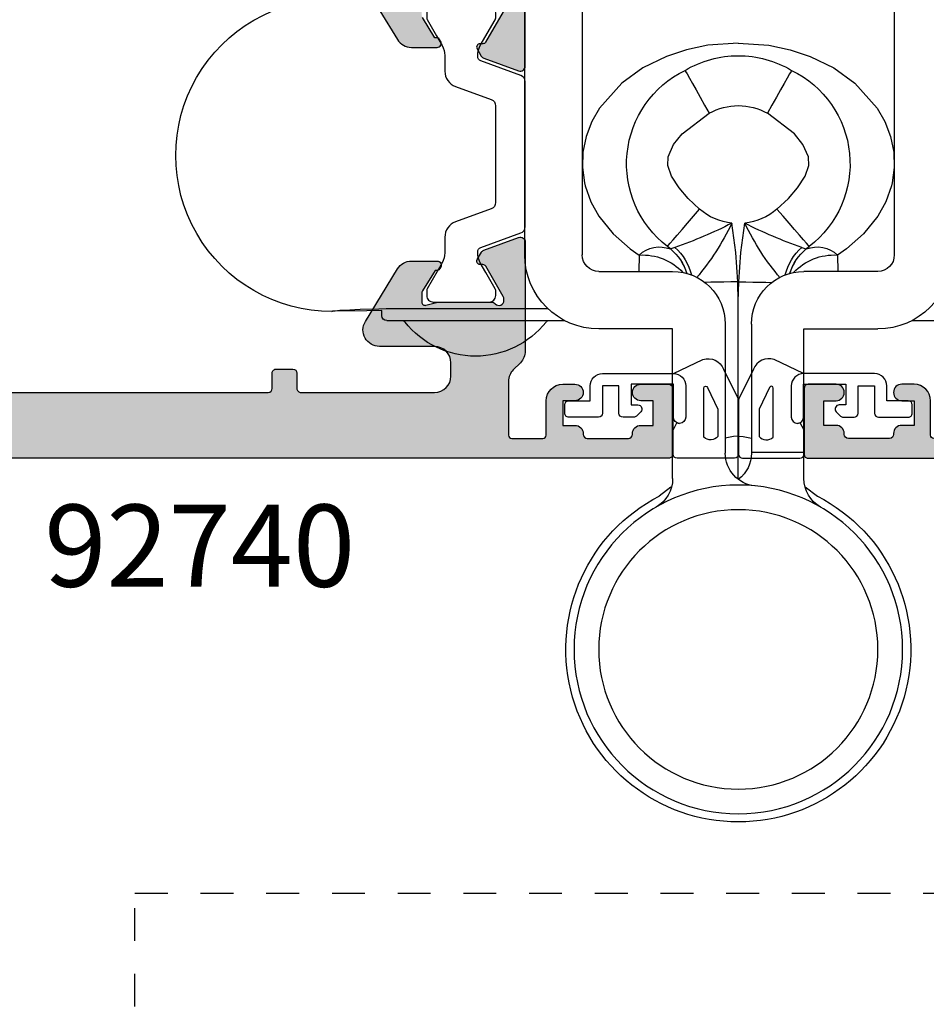
# Model space of a CAD drawing. Extents: x 0 to 359, y 0 to 522.
# Drawn here: x 83 to 138, y 157 to 217 of the extents above; entities that cross this region are included whole.
import ezdxf

# ---------------------------------------------------------------- set-up
doc = ezdxf.new("R2010")
doc.units = 0
doc.linetypes.add('DASHED', pattern=[0.2, 0.1, -0.1])
for name, color, linetype in [('20', 60, 'CONTINUOUS'), ('92740$0$APL_HATCH', 253, 'CONTINUOUS'), ('92740$0$APL_JOINERY', 2, 'CONTINUOUS'), ('APL_JOINERY', 2, 'CONTINUOUS'), ('APL_NOTES', 7, 'CONTINUOUS')]:
    doc.layers.add(name, color=color, linetype=linetype)
doc.styles.add('ARIAL-BOLD', font='arialbd.ttf')

# ---------------------------------------------------------------- blocks, each defined once
blk = doc.blocks.new('9060700')
at = {"layer": 'APL_JOINERY', "color": 8, "linetype": 'CONTINUOUS'}
for p, q in [((-9.497553399381104, 50.50000000000022), (-9.497553399381104, 23.99999999999954)), ((9.497553399381786, 50.5), (9.497553399381559, 23.99999999999931)), ((12.99755339938156, 23.99999999999931), (12.99755339938178, 50.5)), ((-6.029589993838953, 23.99885518424389), (-6.048491690307855, 23.00000022777612)), ((-4.137901292465357, 24.36479663703903), (-4.320162571479386, 24.52513711985943)), ((-4.13260989970513, 24.36827507196039), (-4.137901292465357, 24.36479663703903)), ((4.13260989970513, 24.36827507196039), (4.137901292465357, 24.36479663703903)), ((4.137901292465357, 24.36479663703903), (4.320162571479386, 24.52513711985943)), ((6.029589993838726, 23.99885518424412), (6.048491690307855, 23.00000022777612)), ((-8.497553399381104, 22.99999999999954), (-3.997553399379057, 22.99999999999931)), ((8.497553399381559, 22.99999999999931), (3.997553399379512, 22.99999999999931)), ((0, 21.15900646575983), (-0.0210879682988434, 22.36713505331727)), ((0, 21.15900646575983), (0.0210879682988434, 22.36713505331727)), ((0, 12.97627873399551), (0, 21.15900646575983)), ((15.41229058057069, 20.74035834201868), (11.59992930528938, 20.74035834201868)), ((21.25539258122444, 20.74035834201868), (15.41229058057069, 20.74035834201868)), ((21.43848687410354, 20.74035834201868), (21.25539258122444, 20.74035834201868)), ((21.69999999628203, 20.30705645409602), (21.69999999628203, 20.55705645409602)), ((24.69993010163307, 20.5816572500139), (24.5786178857088, 20.60276940145786)), ((24.74865317344665, 20.55705636420543), (24.69993010163307, 20.5816572500139)), ((-11.01186868844365, 20.00705645409561), (-21.40000000371788, 20.00705645409561)), ((-10.60000000371792, 20.00705645409584), (-11.01186868844365, 20.00705645409561)), ((-0.7975533993790123, 19.79999999999949), (-0.7975533953867853, 11.99999935605819)), ((0.797553399379467, 19.79999999999949), (0.7975533993796944, 11.93960309946101)), ((20.98813131155634, 20.00705645409607), (10.59999999628212, 20.00705645409584)), ((21.39999999628207, 20.00705645409607), (20.98813131155634, 20.00705645409607)), ((-3.99755360558629, 19.49999965408142), (-8.497553399381104, 19.49999999999931)), ((-3.99755360558629, 11.99999935605819), (-3.99755360558629, 19.49999965408142)), ((3.997553399379512, 10.39371700699962), (3.99755360558629, 19.49999965408142)), ((3.99755360558629, 19.49999965408142), (8.497553399381559, 19.49999999999931)), ((0, 10.38964576700027), (0, 12.97627873399551)), ((-0.7975533953867853, 11.99999935605819), (-3.99755360558629, 11.99999935605819)), ((-3.997553399379057, 10.39371700699962), (-3.99755360558629, 11.99999935605819)), ((-0.7975533953867853, 11.99999935605819), (-0.7975533993790123, 11.93960309946101)), ((-4.063307307660579, 9.894997995880203), (-4.810887661879178, 9.333025227882445)), ((4.105220083147287, 9.863491353180962), (4.810887661879405, 9.33302522788267))]:
    blk.add_line(p, q, dxfattribs=at)
at = {"layer": 'APL_JOINERY', "color": 8, "linetype": 'CONTINUOUS', "flags": 128}
for points in [[(-2.274e-13, 36.89760779642756), (-1.86070951167494, 36.75802861952479), (-3.15076857805252, 36.48711340182717), (-4.379376303404569, 36.07965511882003), (-5.807358305901288, 35.38036364742811), (-7.093115709722042, 34.4616595623761), (-8.460529148578644, 32.93580906146462), (-8.919985964894295, 32.13138268010016), (-9.270270355045795, 31.21679050063039), (-9.466898627579212, 30.24758102518763), (-9.492140263319016, 29.31442944945093), (-9.365641511976717, 28.3964981293052), (-9.321150369942188, 28.211600563091), (-8.978012949228287, 27.24300669187005), (-8.492176420986652, 26.36162326351996), (-7.619702257215976, 25.27869604208763), (-6.587737239897251, 24.38000188821252), (-6.029590032994747, 23.99885533058341)], [(-2.274e-13, 36.89760779642756), (1.86070951167494, 36.75802861952479), (3.15076857805252, 36.48711340182717), (4.379376303404569, 36.07965511882003), (5.807358305901288, 35.38036364742811), (7.093115709722042, 34.4616595623761), (8.460529148578644, 32.93580906146462), (8.919985964894295, 32.13138268010016), (9.270270355045795, 31.21679050063039), (9.466898627579212, 30.24758102518763), (9.492140263319016, 29.31442944945093), (9.365641511976717, 28.3964981293052), (9.321150369942188, 28.211600563091), (8.978012949228287, 27.24300669187005), (8.492176420986652, 26.36162326351996), (7.619702257215976, 25.27869604208763), (6.587737239897251, 24.38000188821252), (6.029590032994747, 23.99885533058341)], [(-3.243762301281094, 35.2350736004978), (-3.207855625078082, 35.17158953153785), (-3.118722466751933, 35.01399950736459), (-2.979657147079706, 34.76812708803709), (-2.795798238366842, 34.44305918791588), (-2.573940437287092, 34.05080753990705), (-2.322282176464796, 33.60586771422322), (-2.050122944638133, 33.12468197808857), (-1.767520676366984, 32.62503207342024)], [(3.243762301281094, 35.2350736004978), (3.207855625078082, 35.17158953153785), (3.118722466751933, 35.01399950736459), (2.979657147079706, 34.76812708803709), (2.795798238366842, 34.44305918791588), (2.573940437287092, 34.05080753990705), (2.322282176464796, 33.60586771422322), (2.050122944638133, 33.12468197808857), (1.767520676366984, 32.62503207342024)], [(-2.354049356654286, 26.78920556471939), (-3.049095859751105, 27.44313603879209), (-3.61110083758831, 28.07950502873655), (-4.067016765475273, 28.79114932992752), (-4.283515736460685, 29.44160649466585), (-4.267596174031496, 29.97644573160005), (-3.936612047255039, 30.72999494296755), (-3.423308953642845, 31.36334388663317), (-1.767520676366984, 32.62503207342024)], [(2.354049356654286, 26.78920556471939), (3.049095859751105, 27.44313603879209), (3.61110083758831, 28.07950502873655), (4.067016765475273, 28.79114932992752), (4.283515736460685, 29.44160649466585), (4.267596174031496, 29.97644573160005), (3.936612047255039, 30.72999494296755), (3.423308953642845, 31.36334388663317), (1.767520676366984, 32.62503207342024)], [(-4.32016234844923, 24.52513733559544), (-4.272340331226587, 24.58020643943246), (-4.153629764914512, 24.71690689825709), (-3.968417178839445, 24.93018768408592), (-3.723547328263521, 25.21216654830868), (-3.428068943321704, 25.5524233882993), (-3.092901082709431, 25.93838441797788), (-2.730429638177156, 26.35578666494484), (-2.354049356654286, 26.78920556471939)], [(4.32016234844923, 24.52513733559544), (4.272340331226587, 24.58020643943246), (4.153629764914512, 24.71690689825709), (3.968417178839445, 24.93018768408592), (3.723547328263521, 25.21216654830868), (3.428068943321704, 25.5524233882993), (3.092901082709431, 25.93838441797788), (2.730429638177156, 26.35578666494484), (2.354049356654286, 26.78920556471939)], [(-0.0210879679798382, 22.36713487335737), (-0.1461101928725839, 24.15060503089125), (-0.3979233733844012, 25.93186143466528)], [(0.0210879679798382, 22.36713487335737), (0.1461101928725839, 24.15060503089125), (0.3979233733844012, 25.93186143466528)], [(-3.858357202261686, 24.46006117069419), (-4.117586184293031, 24.37327634223993), (-4.132609814405441, 24.36827514001425)], [(3.858357202261686, 24.46006117069419), (4.117586184293031, 24.37327634223993), (4.132609814405441, 24.36827514001425)], [(-0.0210879679798382, 22.36713487335737), (-0.4565585113596172, 22.35953388416465), (-0.8828018326312304, 22.35209401377733), (-1.290786080062389, 22.34497219004925), (-1.6718665137887, 22.33832068422134), (-2.017968334257602, 22.33227919467981), (-2.040626248344779, 22.33188384824689)], [(0.0210879679798382, 22.36713487335737), (0.4565585113596172, 22.35953388416465), (0.8828018326312304, 22.35209401377733), (1.290786080062389, 22.34497219004925), (1.6718665137887, 22.33832068422134), (2.017968334257602, 22.33227919467981), (2.040626248344779, 22.33188384824689)], [(23.02903309464454, 20.69570980646904), (21.89459837973117, 20.72970028647478), (21.43853157758712, 20.74035554805095)], [(21.69427128004394, 20.61540378953759), (22.62535877525806, 20.6086013434201), (24.69993010163307, 20.5816572500139)], [(24.2581982165575, 20.63385601767595), (23.98058958351612, 20.65235208400781), (23.02903309464454, 20.69570980646904)], [(24.5786178857088, 20.60276940145786), (24.54983070492744, 20.60643415578897), (24.2581982165575, 20.63385601767595)], [(0, 12.97627873399551), (-0.2953269577119499, 12.96322904208), (-0.7975533953867853, 12.85521611252124)], [(0, 12.97627873399551), (0.2953269577119499, 12.96322904208), (0.7975533953867853, 12.85521611252124)]]:
    blk.add_lwpolyline(points, dxfattribs=at)
at = {"layer": 'APL_JOINERY', "color": 8, "linetype": 'CONTINUOUS'}
for radius in [10, 8.499999999999986]:
    blk.add_circle((0, 0), radius, dxfattribs=at)
for centre, radius, start, end in [((24.74932744766511, 30.05705652432721), 9.50000018405048, 269.9959333614509, 89.99594455519265), ((0.0133556356659028, 29.73446902774208), 6.392610415237493, 90.11970416831142, 120.6313945532021), ((-0.0133556356659028, 29.73446902774208), 6.392610415237606, 59.36860544679787, 89.8802958317016), ((-0.4782854167533515, 29.5480700672972), 6.323754548169694, 115.9327346142543, 232.588808414678), ((0.4782854167533515, 29.5480700672972), 6.323754548169703, 307.4111915853219, 64.06726538574563), ((0, 29.5), 3.590258409488389, 60.50746433567677, 119.4925356643232), ((0, 29.5), 3.590258409488183, 229.0290061610078, 263.6365949523043), ((0, 29.5), 3.590258409488151, 276.3634050476956, 310.9709938390062), ((-12.97455664052518, 50.6975915087437), 27.77612446757567, 289.1597238079796, 296.9225555568946), ((-13.95280201517721, 32.36840016374185), 15.00545786721073, 319.4416817363917, 334.5992786436101), ((12.97455664052518, 50.6975915087437), 27.77612446757568, 243.0774444431053, 250.8402761920204), ((13.95280201517721, 32.36840016374185), 15.00545786721073, 205.4007213563898, 220.5583182636082), ((-8.497553399381104, 23.99999999999954), 4.500000000000113, 180, 270), ((-8.497553399381104, 23.99999999999954), 1, 180, 270), ((-4.8001605093757, 22.71586764952098), 1.776950855624422, 68.11812441061133, 133.7787889406509), ((-5.847165081997218, 20.58876018628484), 3.414971120802612, 43.45425410218598, 93.06215100102546), ((0, 29.5), 6.588859181998891, 229.029006161183, 231.1552911987924), ((-6.022247456133072, 22.02847357666655), 3.001527378652002, 16.56940469373139, 51.11231152582108), ((-6.016269568007828, 22.03139780444666), 3.001527902390923, 16.46994707274592, 51.12915519013776), ((-6.061371391124566, 22.00393457761242), 3.299368023967013, 13.78001894597283, 48.10959283701762), ((6.061371391124566, 22.00393457761242), 3.299368023966999, 131.8904071629823, 166.2199810540271), ((6.016269568007828, 22.03139780444666), 3.001527902390923, 128.8708448098622, 163.530052927254), ((6.022247456133072, 22.02847357666655), 3.001527378652011, 128.8876884741789, 163.4305953062686), ((5.847165081997218, 20.58876018628484), 3.414971120802623, 86.93784899897454, 136.545745897814), ((0, 29.5), 6.588859181998871, 308.8447088012076, 310.9709938388169), ((4.800160509375473, 22.71586764952098), 1.776950855624422, 46.22121105934904, 111.8818755893886), ((8.497553399381559, 23.99999999999931), 4.5, 270, 0), ((8.497553399381559, 23.99999999999931), 1, 270, 0), ((-3.997553399379057, 19.79999999999949), 3.199999999999988, 0, 90), ((3.997553399379512, 19.79999999999949), 3.200000000000002, 90, 180), ((21.39999999628207, 20.55705645409602), 0.3000000000000114, 0, 11.21499767051198), ((-10.60000000371792, 20.3070564540958), 0.3000000000000766, 270, 274.8219184171464), ((10.59999999628212, 20.30705645409602), 0.3000000000001345, 265.1780828093873, 270), ((11.54420775715652, 19.8070564540958), 0.2000000000001592, 34.97317231007141, 90), ((15.99999999628221, 23.30303474760569), 5.46387534667389, 218.2324772127443, 321.7675227872557), ((20.45579223540767, 19.80705645409602), 0.2000000000000455, 89.99999999998697, 145.026827689952), ((21.39999999628207, 20.30705645409602), 0.3000000000000114, 270, 0), ((-1.202446600620305, 11.93960309946101), 2.000000000000039, 275.7509111057576, 0), ((1.202446600620987, 11.93960309946101), 2.000000000000048, 180, 232.385671943924), ((-5.997553399379057, 10.39371700699962), 2, 299.986512100295, 0), ((5.997553399379512, 10.39371700699962), 2.000000000000039, 180, 240.0134878997049), ((2.274e-13, 0), 10.49999999997685, 117.2697140931799, 62.73028590682006)]:
    blk.add_arc(centre, radius, start, end, dxfattribs=at)
blk = doc.blocks.new('92740$0$9100382')
at = {"layer": '92740$0$APL_JOINERY', "color": 8, "ltscale": 2}
blk.add_lwpolyline([(-6.005254660744355, 4.894738999999916), (-5.053391172952046, 4.894738999999944, -0.3152987542847254), (-4.113698595214316, 4.236759261599488), (-3.322662470318122, 2.063406221616659, 0.3154554673023654), (-2.946707499999775, 1.799999999999798), (2.946707500000229, 1.799999999998576, 0.3154554678355566), (3.32266247058753, 2.063406222344454), (4.113698499999827, 4.236758999999963, -0.3152987542853791), (5.053391172955244, 4.894739000002189), (6.005255499996195, 4.894738999999944, 0.1316524379805837), (6.605254417182521, 5.055508374838169), (8.185640314447411, 5.967944104192852, -0.1316524379794865), (8.285640273853375, 5.994738999999199), (8.60000049999934, 5.994738999999825, -0.4142135623736882), (9.00000050000017, 5.594738999999819), (9.00000050000017, 2.194739000000097, -0.4142135623730847), (8.60000050000015, 1.794738999999978), (8.28564189966599, 1.794739000000006, -0.1316377412845639), (8.1856519491419, 1.821528117564199), (7.200000499999987, 2.390517999999772), (6.604989715169466, 2.73400198942177, 0.1442204000528979), (5.948563424163822, 2.893059733782635, 0.3019534287875473), (5.68127148387586, 2.696021955699123), (4.795794514142299, 0.2631920388560756, -0.3152988592134592), (4.41991743081901, 7.11e-14), (-4.419917430819013, 7.11e-14, -0.3152988592136876), (-4.795794514142415, 0.2631920388563884), (-5.68127148387343, 2.696021955698725, 0.3019534287864561), (-5.948563424160099, 2.893059733782891, 0.1442204008121664), (-6.604989718245903, 2.734001987646465), (-8.183028756419532, 1.823042415734974, -0.1320607029111549), (-8.288320499999429, 1.794739000000603), (-8.59999949999947, 1.794739000000006, -0.4142135623736674), (-8.999999500000285, 2.194739000000154), (-8.99999949999983, 5.59473899999979, -0.4142135623726477), (-8.599999500000735, 5.994738999999341), (-8.2856398536413, 5.994738999999796, -0.131652605118125), (-8.185639780411051, 5.967944038477341), (-7.192820500002198, 5.394738999999916), (-6.605253585034859, 5.055507894398132, 0.131652234326798)], format="xyb", close=True, dxfattribs=at)
blk = doc.blocks.new('92740$0$00549C')
at = {"layer": '92740$0$APL_HATCH'}
h = blk.add_hatch(color=256, dxfattribs=at)
edge = h.paths.add_edge_path()
edge.add_line((10.2779310382934, 9.59999999994384), (10.27793103829469, 9.67993320818781))
edge.add_arc((10.57793103829468, 9.679933208188253), 0.2999999999999918, 149.9999999999948, 180.0000000000842, ccw=False)
edge.add_line((10.31812341715937, 9.829933208188272), (11.38741330719218, 11.68199762574446))
edge.add_arc((11.56061838794896, 11.58199762574464), 0.1999999999998179, 90.00000000002348, 150.0000000000288, ccw=False)
edge.add_line((11.56061838794887, 11.78199762574446), (11.73382346870581, 11.78199762574453))
edge.add_arc((11.73382346870578, 11.9819976257445), 0.1999999999999744, 270.0000000000081, 390.0000000000119)
edge.add_line((11.90702854946262, 12.08199762574452), (11.64981628472601, 12.52750233659836))
edge.add_arc((11.39000866359046, 12.37750233659797), 0.3000000000003842, 30.0000000000435, 70.00000000003953)
edge.add_line((11.4926147065881, 12.65941012283418), (9.380537081292541, 13.42814351090159))
edge.add_arc((9.277931038294819, 13.14623572466582), 0.3000000000000036, 69.9999999999958, 180.0000000000054)
edge.add_line((8.977931038294814, 13.14623572466579), (8.981300183187159, 6.518699816284517))
edge.add_arc((9.981300183187162, 6.518699816284734), 1.000000000000003, 180.0000000000124, 225.0000000000639)
edge.add_line((9.274193402001401, 5.811593035097395), (9.707106781188484, 5.37867965591031))
edge.add_arc((9.000000000001366, 4.671572874723695), 1.000000000000452, -2.8990143619012088e-12, 44.99999999997959, ccw=False)
edge.add_line((10.00000000000181, 4.671572874723644), (10.00000000000181, 1.399999999950161))
edge.add_arc((9.800000000001319, 1.399999999950388), 0.2000000000005002, 269.9999999998046, 359.99999999993486, ccw=False)
edge.add_line((9.800000000000637, 1.199999999949888), (7.900000000000545, 1.199999999959892))
edge.add_arc((7.900000000001909, 1.399999999960165), 0.2000000000002728, 180, 269.99999999960914, ccw=False)
edge.add_line((7.700000000001637, 1.399999999960165), (7.700000000001637, 3.499999999469402))
edge.add_arc((6.700000000001637, 3.499999999469402), 1, 0, 90)
edge.add_line((6.700000000001637, 4.499999999469402), (5.950000000001637, 4.499999999469402))
edge.add_arc((5.950000000001637, 3.999999999469402), 0.5, 90, 270)
edge.add_line((5.950000000001637, 3.499999999469402), (6.700000000001637, 3.499999999469402))
edge.add_line((6.700000000001637, 3.499999999469402), (6.700000000001637, 1.999999999469402))
edge.add_line((6.700000000001637, 1.999999999469402), (5.950000000001637, 1.999999999469402))
edge.add_arc((5.950000000001637, 1.499999999469402), 0.5, 90, 180)
edge.add_line((5.450000000001637, 1.499999999469402), (5.450000000001637, 1.44999999946922))
edge.add_arc((5.200000000001637, 1.44999999946922), 0.25, -90, 0, ccw=False)
edge.add_line((5.200000000001637, 1.19999999946922), (2.700000000001637, 1.19999999946922))
edge.add_arc((2.700000000001637, 1.44999999946922), 0.25, 180, 270, ccw=False)
edge.add_line((2.450000000001637, 1.44999999946922), (2.450000000001637, 1.499999999469402))
edge.add_arc((1.950000000001637, 1.499999999469402), 0.5, 0, 90)
edge.add_line((1.950000000001637, 1.999999999469402), (1.199999999999818, 1.999999999469402))
edge.add_line((1.199999999999818, 1.999999999469402), (1.199999999999818, 3.499999999470766))
edge.add_line((1.199999999999818, 3.499999999470766), (1.949999999999818, 3.499999999470766))
edge.add_arc((1.949999999999818, 3.999999999470766), 0.5, 270, 450)
edge.add_line((1.949999999999818, 4.499999999470766), (0.25, 4.499999999470766))
edge.add_arc((0.25, 4.249999999470766), 0.25, 90, 180)
edge.add_line((0, 4.249999999470766), (0, 0.2499999994730402))
edge.add_arc((0.2500000000000023, 0.2499999994730378), 0.2500000000000023, 179.9999999999994, 270.0037156395857)
edge.add_line((0.2500162125361383, -1.2719e-12), (73.74999167773967, -3.750761e-10))
edge.add_arc((73.74999999999412, 0.2499999994868303), 0.2500000000004263, 269.9980926797767, 359.9999999999661)
edge.add_line((73.99999999999454, 0.2499999994866826), (73.99999999999454, 1.02525512809516))
edge.add_arc((72.49999999999444, 1.025255128095161), 1.500000000000099, 359.9999999999999, 438.4630409671743)
edge.add_arc((72.74999999999405, 2.249999999487441), 0.2499999999995025, 78.46304096700236, 180.0000000000696)
edge.add_line((72.49999999999454, 2.249999999487137), (72.49999999999454, 1.499999999487137))
edge.add_line((72.49999999999454, 1.499999999487137), (69.49999999999545, 1.499999999487137))
edge.add_line((69.49999999999545, 1.499999999487137), (69.49999999999545, 1.599999999487046))
edge.add_arc((69.29999999999563, 1.599999999487046), 0.1999999999998181, 0, 90)
edge.add_line((69.29999999999563, 1.799999999486864), (66.79999999999563, 1.799999999486409))
edge.add_arc((66.79999999999563, 2.799999999486409), 1, 180, 270, ccw=False)
edge.add_line((65.79999999999563, 2.799999999486409), (65.7999999999988, 13.69999999959018))
edge.add_arc((66.2999999999988, 13.69999999959018), 0.5, 90, 180, ccw=False)
edge.add_line((66.2999999999988, 14.19999999959018), (68.199999999993, 14.19999999958881))
edge.add_arc((68.199999999993, 16.19999999958881), 2, 270, 359.9999999999869)
edge.add_line((70.199999999993, 16.19999999958836), (70.1999999999939, 20.499999999589))
edge.add_arc((70.6999999999939, 20.499999999589), 0.5, 90, 180, ccw=False)
edge.add_line((70.6999999999939, 20.999999999589), (72.49999999999409, 20.999999999589))
edge.add_arc((72.49999999999409, 20.499999999589), 0.5, 0, 90, ccw=False)
edge.add_line((72.99999999999409, 20.499999999589), (72.99999999999409, 17.999999999589))
edge.add_arc((73.49999999999409, 17.999999999589), 0.5, 180, 360)
edge.add_line((73.99999999999407, 17.999999999589), (74.00062430395198, 27.14611690780714))
edge.add_arc((73.70062430395197, 27.14611690780714), 0.3000000000000114, 1.357e-12, 110.0000000000113)
edge.add_line((73.5980182609542, 27.42802469404291), (71.48594063565866, 26.6592913059755))
edge.add_arc((71.5885466786563, 26.37738351973929), 0.3000000000003895, 109.9999999999596, 149.9999999999553)
edge.add_line((71.32873905752075, 26.52738351973969), (71.07152679278416, 26.08187880888584))
edge.add_arc((71.24473187354099, 25.98187880888583), 0.1999999999999578, 149.9999999999878, 269.9999999999918)
edge.add_line((71.24473187354096, 25.78187880888587), (71.41793695429789, 25.78187880888577))
edge.add_arc((71.41793695429782, 25.58187880888596), 0.1999999999998181, 29.999999999974477, 89.9999999999797, ccw=False)
edge.add_line((71.59114203505459, 25.68187880888579), (72.65980762112959, 23.83089571750387))
edge.add_arc((72.39999999999428, 23.68089571750389), 0.2999999999999672, -5.4001247917767614e-12, 29.999999999997897, ccw=False)
edge.add_line((72.69999999999423, 23.68089571750386), (72.69999999999426, 23.59885840901646))
edge.add_arc((72.39999999999442, 23.59885840901625), 0.2999999999998408, -138.18968510421968, 4.0813574742060155e-11, ccw=False)
edge.add_arc((71.95278640449439, 23.19885840901663), 0.2999999999999839, 41.81031489571379, 89.99999999999459)
edge.add_line((71.9527864044944, 23.49885840901661), (68.72540333075312, 23.49885840901615))
edge.add_arc((68.7254033307537, 23.29885840901544), 0.2000000000007134, 90.0000000001669, 104.4775121861034)
edge.add_line((68.67540333075294, 23.49250757632635), (67.94999999999482, 23.30520924170568))
edge.add_arc((67.89999999999462, 23.49885840901627), 0.2000000000002604, 180.0000000000347, 284.47751218596864, ccw=False)
edge.add_line((67.69999999999436, 23.49885840901615), (67.69999999999482, 24.02005175746999))
edge.add_arc((67.99999999999409, 24.02005175747054), 0.2999999999992724, 148.6000000000582, 180.0000000001046, ccw=False)
edge.add_line((67.74393476081195, 24.17635464702207), (68.50817213663777, 25.42837645540849))
edge.add_arc((68.59311537168269, 25.66350332928729), 0.2499999999998313, 250.1369590327501, 328.6000000003753)
edge.add_line((68.80650307100223, 25.53325092132864), (68.85860403418656, 25.61860600105647))
edge.add_arc((68.64521633486811, 25.74885840901649), 0.2499999999996068, 328.5999999999778, 450)
edge.add_line((68.64521633486811, 25.9988584090161), (57.57162103657538, 25.9988584090157))
edge.add_arc((57.57162103657527, 23.79885840901554), 2.200000000000159, 89.99999999999704, 179.9999999999911)
edge.add_line((55.37162103657511, 23.79885840901588), (55.37162103657419, 18.89999999981237))
edge.add_line((55.37162103657419, 18.89999999981237), (55.7716210365752, 18.49999999981228))
edge.add_line((55.7716210365752, 18.49999999981228), (55.37162103657511, 18.09999999981264))
edge.add_line((55.37162103657511, 18.09999999981264), (55.37162103657374, 4.499999999720706))
edge.add_arc((54.8716210365738, 4.49999999972082), 0.4999999999999432, 269.99999999973295, 359.999999999987, ccw=False)
edge.add_line((54.87162103657147, 3.999999999720877), (50.12499018107928, 3.999999999726959))
edge.add_arc((50.12499018107908, 4.249999999726306), 0.2499999999993463, 180.0000000001499, 270.0000000000456, ccw=False)
edge.add_line((49.87499018107974, 4.249999999725652), (49.87499018107929, 5.177099999673238))
edge.add_arc((49.62499018107928, 5.177099999673238), 0.25, 0, 90)
edge.add_line((49.62499018107928, 5.427099999673238), (48.62499018107882, 5.427099999673238))
edge.add_arc((48.62499018107882, 5.177099999673238), 0.25, 90, 180.0000000001042)
edge.add_line((48.37499018107883, 5.177099999672783), (48.37499018107883, 4.249999999725197))
edge.add_arc((48.12499018107911, 4.249999999724799), 0.2499999999997158, -89.99999999996089, 9.117684385273606e-11, ccw=False)
edge.add_line((48.12499018107928, 3.999999999725083), (24.6317284709421, 3.999999999725197))
edge.add_arc((24.6317284709421, 4.249999999725197), 0.25, 180, 270, ccw=False)
edge.add_line((24.38172847094211, 4.249999999725197), (24.38172847094211, 5.177099999672783))
edge.add_arc((24.13172847094211, 5.177099999673238), 0.25, 359.9999999998958, 450)
edge.add_line((24.13172847094211, 5.427099999673238), (23.13172847094165, 5.427099999673238))
edge.add_arc((23.13172847094165, 5.177099999673238), 0.25, 90, 180)
edge.add_line((22.88172847094165, 5.177099999673238), (22.8817284709412, 4.249999999725652))
edge.add_arc((22.63172847094121, 4.249999999725668), 0.2499999999999858, 269.9979999965642, 359.99999999999636, ccw=False)
edge.add_line((22.63171974427996, 3.999999999877992), (14.49999999999636, 3.999999999924945))
edge.add_arc((14.50000000000221, 4.999999999924884), 0.9999999999999396, 179.9999999999901, 269.99999999966474, ccw=False)
edge.add_line((13.50000000000227, 4.999999999925059), (13.50000000000227, 5.79999999994434))
edge.add_arc((14.50000000000227, 5.79999999994434), 1, 90, 180, ccw=False)
edge.add_line((14.50000000000227, 6.79999999994434), (17.85680261403422, 6.799999999944454))
edge.add_arc((17.85680261403433, 7.799999999944503), 1.000000000000049, 269.9999999999934, 391.3999999999869)
edge.add_line((18.71035341130982, 8.32100963178491), (16.75706506899587, 11.52100963178558))
edge.add_arc((15.90351427172065, 10.99999999994461), 1.00000000000011, 31.40000000002219, 90.00000000002188)
edge.add_line((15.90351427172026, 11.99999999994472), (14.33906553611132, 11.99999999994415))
edge.add_arc((14.33906553611127, 11.74999999994486), 0.2499999999992877, 89.999999999989, 211.3999999999236)
edge.add_line((14.12567783679287, 11.61974759198538), (14.1777787999772, 11.53439251225754))
edge.add_arc((14.39116649929565, 11.66464492021768), 0.2499999999996724, 211.4000000000444, 288.5920951154029)
edge.add_line((14.47087363584478, 11.42769181856468), (15.23399627747812, 10.17749623795052))
edge.add_arc((14.97793103829508, 10.02119334839873), 0.3000000000001842, -1.41824330057716e-10, 31.399999999893396, ccw=False)
edge.add_line((15.27793103829526, 10.02119334839799), (15.27793103829526, 9.499999999944158))
edge.add_arc((15.07793103829545, 9.499999999944276), 0.1999999999998145, 255.5224878140015, 359.9999999999664, ccw=False)
edge.add_line((15.02793103829526, 9.306350832634145), (14.30252770753713, 9.493649167254352))
edge.add_arc((14.25252770753772, 9.29999999993981), 0.2000000000038931, 75.5224878145318, 90.0000000004809)
edge.add_line((14.25252770753604, 9.499999999943704), (11.02514463379475, 9.499999999944158))
edge.add_arc((11.02514463379475, 9.199999999943808), 0.3000000000003506, 89.99999999999967, 138.1896851041825)
edge.add_arc((10.57793103829412, 9.599999999944666), 0.300000000000719, 180.0000000001578, 318.18968510422286, ccw=False)
edge = h.paths.add_edge_path(flags=16)
edge.add_line((57.07162103657447, 18.01999999899781), (57.41019968033743, 18.35857864620911))
edge.add_arc((57.26877832409991, 18.50000000244663), 0.200000000000291, 315, 405)
edge.add_line((57.41019968033743, 18.64142135868414), (57.07162103657492, 18.97999999899739))
edge.add_line((57.07162103657492, 18.97999999899739), (57.07162103657492, 23.29885840901588))
edge.add_arc((58.07162103657515, 23.29885840901565), 1.000000000000227, 89.99999999998698, 179.999999999987, ccw=False)
edge.add_line((58.07162103657538, 24.29885840901588), (63.79999999999427, 24.29885840901588))
edge.add_arc((63.79999999999427, 23.79885840901588), 0.5, 0, 90, ccw=False)
edge.add_line((64.29999999999427, 23.79885840901588), (64.29999999999427, 22.09885840901606))
edge.add_arc((64.79999999999427, 22.09885840901606), 0.5, 180, 270)
edge.add_line((64.79999999999427, 21.59885840901606), (67.99999999999409, 21.59885840901606))
edge.add_arc((67.99999999999409, 21.09885840901606), 0.5, 0, 90, ccw=False)
edge.add_line((68.49999999999409, 21.09885840901606), (68.49999999999318, 16.39999999958909))
edge.add_arc((67.99999999999318, 16.39999999958909), 0.5, -90, 0, ccw=False)
edge.add_line((67.99999999999318, 15.89999999958909), (64.5999999999949, 15.89999999959045))
edge.add_arc((64.5999999999949, 15.39999999959045), 0.5, 90, 180)
edge.add_line((64.0999999999949, 15.39999999959045), (64.0999999999949, 3.399999999487228))
edge.add_arc((63.0999999999949, 3.399999999487228), 1, -90, 0, ccw=False)
edge.add_line((63.0999999999949, 2.399999999487228), (58.07162103657493, 2.399999999487171))
edge.add_arc((58.07162103657492, 3.399999999487162), 0.9999999999999907, 180.0000000000028, 270.0000000000004, ccw=False)
edge.add_line((57.07162103657492, 3.399999999487114), (57.07162103657447, 18.01999999899781))
at = {"layer": '92740$0$APL_JOINERY', "ltscale": 2}
blk.add_lwpolyline([(48.12499018107928, 3.999999999725083), (24.6317284709421, 3.999999999725197, -0.4142135623730951), (24.38172847094211, 4.249999999725197), (24.38172847094211, 5.177099999672783, 0.4142135623736278), (24.13172847094211, 5.427099999673238), (23.13172847094165, 5.427099999673238, 0.4142135623730951), (22.88172847094165, 5.177099999673238), (22.8817284709412, 4.249999999725652, -0.4142237863296468), (22.63171974427996, 3.999999999877992), (14.49999999999636, 3.999999999924945, -0.4142135623714322), (13.50000000000227, 4.999999999925059), (13.50000000000227, 5.79999999994434, -0.4142135623730951), (14.50000000000227, 6.79999999994434), (17.85680261403422, 6.799999999944454, 0.5855240683197735), (18.71035341130982, 8.32100963178491), (16.75706506899587, 11.52100963178558, 0.2614125764230169), (15.90351427172026, 11.99999999994472), (14.33906553611132, 11.99999999994415, 0.585524068319429), (14.12567783679287, 11.61974759198538), (14.1777787999772, 11.53439251225754, 0.3501562985485221), (14.47087363584478, 11.42769181856468), (15.23399627747812, 10.17749623795052, -0.1378721067477151), (15.27793103829526, 10.02119334839799), (15.27793103829526, 9.499999999944158, -0.4903143948260582), (15.02793103829526, 9.306350832634145), (14.30252770753713, 9.493649167254352, 0.0632542239300011), (14.25252770753604, 9.499999999943704), (11.02514463379475, 9.499999999944158, 0.2134217652832127), (10.80153783604464, 9.399999999944193, -0.6885002580681597), (10.2779310382934, 9.59999999994384), (10.27793103829469, 9.67993320818781, -0.1316524975877928), (10.31812341715937, 9.829933208188272), (11.38741330719218, 11.68199762574446, -0.2679491924311476), (11.56061838794887, 11.78199762574446), (11.73382346870581, 11.78199762574453, 0.5773502691896468), (11.90702854946262, 12.08199762574452), (11.64981628472601, 12.52750233659836, 0.1763269807084479), (11.4926147065881, 12.65941012283418), (9.380537081292541, 13.42814351090159, 0.5205670505517989), (8.977931038294814, 13.14623572466579), (8.981300183187159, 6.518699816284517, 0.1989123673798915), (9.274193402001401, 5.811593035097395), (9.707106781188484, 5.37867965591031, -0.1989123673795786), (10.00000000000181, 4.671572874723644), (10.00000000000181, 1.399999999950161, -0.414213562373761), (9.800000000000637, 1.199999999949888), (7.900000000000545, 1.199999999959892, -0.4142135623710972), (7.700000000001637, 1.399999999960165), (7.700000000001637, 3.499999999469402, 0.4142135623730951), (6.700000000001637, 4.499999999469402), (5.950000000001637, 4.499999999469402, 0.9999999999999998), (5.950000000001637, 3.499999999469402), (6.700000000001637, 3.499999999469402), (6.700000000001637, 1.999999999469402), (5.950000000001637, 1.999999999469402, 0.4142135623730951), (5.450000000001637, 1.499999999469402), (5.450000000001637, 1.44999999946922, -0.4142135623730951), (5.200000000001637, 1.19999999946922), (2.700000000001637, 1.19999999946922, -0.4142135623730951), (2.450000000001637, 1.44999999946922), (2.450000000001637, 1.499999999469402, 0.4142135623730951), (1.950000000001637, 1.999999999469402), (1.199999999999818, 1.999999999469402), (1.199999999999818, 3.499999999470766), (1.949999999999818, 3.499999999470766, 0.9999999999999998), (1.949999999999818, 4.499999999470766), (0.25, 4.499999999470766, 0.4142135623730951), (0, 4.249999999470766), (0, 0.2499999994730402, 0.4142325566682441), (0.2500162125361383, -1.2719e-12), (73.74999167773967, -3.750761e-10, 0.4142233125341031)], format="xyb", dxfattribs=at)
blk = doc.blocks.new('92740$0$00654C')
at = {"layer": '92740$0$APL_HATCH'}
h = blk.add_hatch(color=256, dxfattribs=at)
edge = h.paths.add_edge_path()
edge.add_line((10.32149256207243, 27.17006679192241), (11.39078245210524, 25.31800237436622))
edge.add_arc((11.56398753286202, 25.41800237436604), 0.1999999999998172, 209.9999999999719, 269.9999999999771)
edge.add_line((11.56398753286194, 25.21800237436623), (11.73719261361886, 25.21800237436615))
edge.add_arc((11.73719261361884, 25.01800237436618), 0.1999999999999744, -30.00000000001188, 89.99999999999193, ccw=False)
edge.add_line((11.91039769437568, 24.91800237436616), (11.65318542963907, 24.47249766351232))
edge.add_arc((11.39337780850352, 24.62249766351271), 0.3000000000003811, 289.9999999999598, 329.9999999999562, ccw=False)
edge.add_line((11.49598385150116, 24.34058987727651), (9.383906226205601, 23.57185648920909))
edge.add_arc((9.281300183207877, 23.85376427544486), 0.3000000000000052, 179.9999999999946, 290.0000000000041, ccw=False)
edge.add_line((8.981300183207875, 23.85376427544489), (8.981300183188978, 37.48130018404536))
edge.add_arc((9.981300183189878, 37.48130018404431), 1.0000000000009, 134.9999999999574, 179.9999999999402, ccw=False)
edge.add_line((9.27419340200322, 38.18840696523202), (9.707106781188484, 38.62132034441684))
edge.add_arc((9.000000000001828, 39.32842712560455), 1.000000000000901, 314.9999999999573, 359.9999999999401)
edge.add_line((10.00000000000272, 39.3284271256035), (10.00000000000272, 42.29999999970957))
edge.add_arc((9.500000000002728, 42.29999999970957), 0.5, 0, 90)
edge.add_line((9.500000000002728, 42.79999999970957), (8.200000000001637, 42.79999999970957))
edge.add_arc((8.200000000001637, 42.29999999970957), 0.5, 90, 180)
edge.add_line((7.700000000001637, 42.29999999970957), (7.700000000001637, 40.50000000085774))
edge.add_arc((6.700000000001637, 40.50000000085774), 1, -90, 0, ccw=False)
edge.add_line((6.700000000001637, 39.50000000085774), (5.950000000001637, 39.50000000085774))
edge.add_arc((5.950000000001637, 40.00000000085774), 0.5, 90, 270, ccw=False)
edge.add_line((5.950000000001637, 40.50000000085774), (6.700000000001637, 40.50000000085774))
edge.add_line((6.700000000001637, 40.50000000085774), (6.700000000001637, 42.00000000085775))
edge.add_line((6.700000000001637, 42.00000000085775), (5.950000000001637, 42.00000000085775))
edge.add_arc((5.950000000001637, 42.50000000085774), 0.5, 180, 270, ccw=False)
edge.add_line((5.450000000001637, 42.50000000085774), (5.450000000001637, 42.55000000085792))
edge.add_arc((5.200000000001637, 42.55000000085792), 0.25, 0, 90)
edge.add_line((5.200000000001637, 42.80000000085792), (2.700000000001637, 42.80000000085792))
edge.add_arc((2.700000000001637, 42.55000000085792), 0.25, 90, 180)
edge.add_line((2.450000000001637, 42.55000000085792), (2.450000000001637, 42.50000000085774))
edge.add_arc((1.950000000001637, 42.50000000085774), 0.5, -90, 0, ccw=False)
edge.add_line((1.950000000001637, 42.00000000085775), (1.199999999999818, 42.00000000085775))
edge.add_line((1.199999999999818, 42.00000000085775), (1.199999999999818, 40.50000000085637))
edge.add_line((1.199999999999818, 40.50000000085637), (1.949999999999818, 40.50000000085637))
edge.add_arc((1.949999999999818, 40.00000000085638), 0.5, -90, 90, ccw=False)
edge.add_line((1.949999999999818, 39.50000000085638), (0.25, 39.50000000085638))
edge.add_arc((0.25, 39.75000000085638), 0.25, 180, 270, ccw=False)
edge.add_line((0, 39.75000000085638), (0, 43.7500000008541))
edge.add_arc((0.2499999999954467, 43.75000000085409), 0.2499999999954467, 89.99477955100559, 179.9999999999984, ccw=False)
edge.add_line((0.2500227785012612, 43.99999999981182), (93.50000000002092, 43.99999999970905))
edge.add_arc((93.50000000002092, 43.49999999970905), 0.5, 0, 90, ccw=False)
edge.add_line((94.00000000002092, 43.49999999970905), (94.00000000002, 40.9999999997095))
edge.add_arc((93.50000000002092, 40.99999999970814), 0.4999999999990905, -90, 1.5637624528608285e-10, ccw=False)
edge.add_line((93.50000000002092, 40.49999999970905), (91.95000000001983, 40.49999999970951))
edge.add_arc((91.95000000001983, 40.99999999970905), 0.4999999999995453, 89.99999999994787, 270, ccw=False)
edge.add_line((91.95000000002028, 41.4999999997086), (92.70000000001983, 41.4999999997095))
edge.add_line((92.70000000001983, 41.4999999997095), (92.70000000001983, 42.99999999970951))
edge.add_line((92.70000000001983, 42.99999999970951), (87.20000000001983, 42.99999999970951))
edge.add_line((87.20000000001983, 42.99999999970951), (87.20000000001983, 41.4999999997095))
edge.add_line((87.20000000001983, 41.4999999997095), (87.95000000001983, 41.4999999997095))
edge.add_arc((87.95000000001437, 40.99999999970905), 0.5000000000004547, -89.99999999932248, 89.99999999937472, ccw=False)
edge.add_line((87.95000000002028, 40.4999999997086), (86.40000000002055, 40.49999999970951))
edge.add_arc((86.40000000002055, 40.9999999997095), 0.5, 180.0000000000521, 270, ccw=False)
edge.add_line((85.90000000002055, 40.99999999970905), (85.90000000002055, 42.49999999970951))
edge.add_line((85.90000000002055, 42.49999999970951), (74.00336914490708, 42.19999999970933))
edge.add_line((74.00336914490708, 42.19999999970933), (74.00399344888407, 37.85159991044752))
edge.add_arc((73.70399344888406, 37.85159991044753), 0.3000000000000114, 249.9999999999907, 359.9999999999973, ccw=False)
edge.add_line((73.60138740588631, 37.56969212421177), (71.48930978059076, 38.33842551227919))
edge.add_arc((71.59191582358838, 38.6203332985154), 0.3000000000003913, 210.0000000000471, 250.0000000000434, ccw=False)
edge.add_line((71.33210820245283, 38.47033329851499), (71.07489593771624, 38.91583800936884))
edge.add_arc((71.24810101847308, 39.01583800936885), 0.1999999999999578, 90.00000000000819, 210.0000000000122, ccw=False)
edge.add_line((71.24810101847305, 39.21583800936881), (71.42130609922998, 39.2158380093689))
edge.add_arc((71.42130609922991, 39.4158380093687), 0.1999999999998039, 270.0000000000203, 330.0000000000287)
edge.add_line((71.59451117998667, 39.31583800936889), (72.66317676606168, 41.1668211007508))
edge.add_arc((72.40336914492636, 41.31682110075082), 0.299999999999999, 329.999999999997, 360.0000000000013)
edge.add_line((72.70336914492636, 41.31682110075082), (72.70336914492634, 41.39885840923822))
edge.add_arc((72.40336914492651, 41.39885840923844), 0.2999999999998266, 359.9999999999579, 498.1896851042209)
edge.add_arc((71.95615554942648, 41.79885840923803), 0.299999999999952, 270.0000000000054, 318.18968510428897, ccw=False)
edge.add_line((71.95615554942651, 41.49885840923807), (68.72877247568522, 41.49885840923853))
edge.add_arc((68.72877247568582, 41.69885840923926), 0.2000000000007347, 255.5224878138942, 269.999999999829, ccw=False)
edge.add_line((68.67877247568504, 41.50520924192833), (67.95336914492691, 41.69250757654899))
edge.add_arc((67.90336914492673, 41.49885840923886), 0.1999999999998165, 75.52248781400269, 180.0000000000956)
edge.add_line((67.70336914492691, 41.49885840923853), (67.70336914492691, 40.97766506078469))
edge.add_arc((68.00336914492662, 40.97766506078428), 0.2999999999997129, 179.9999999999199, 211.3999999999188)
edge.add_line((67.74730390574403, 40.82136217123261), (68.51154128156986, 39.56934036284625))
edge.add_arc((68.59648451661498, 39.33421348896716), 0.2500000000001661, 31.399999999638624, 109.8630409672707, ccw=False)
edge.add_line((68.80987221593477, 39.46446589692605), (68.86197317911864, 39.37911081719821))
edge.add_arc((68.64858547980019, 39.24885840923817), 0.2499999999996337, -89.99999999999682, 31.400000000026125, ccw=False)
edge.add_line((68.6485854798002, 38.99885840923852), (67.07778591149963, 38.99885840923852))
edge.add_arc((67.07778591149963, 39.99885840923852), 0.9999999999999928, 211.399999999969, 270, ccw=False)
edge.add_line((66.22423511422403, 39.47784877739841), (65.72354575048331, 40.29810963149999))
edge.add_arc((64.86999495320768, 39.77709999965989), 1.000000000000007, 31.39999999996737, 90.0000000000106)
edge.add_line((64.8699949532075, 40.77709999965989), (50.1249901810802, 40.77709999965689))
edge.add_arc((50.12499018107996, 40.52709999965666), 0.2500000000002274, 89.99999999994789, 179.9999999999218)
edge.add_line((49.87499018107974, 40.527099999657), (49.87499018107929, 39.59999999970941))
edge.add_arc((49.62499018107928, 39.59999999970941), 0.25, -90, 0, ccw=False)
edge.add_line((49.62499018107928, 39.34999999970941), (48.62499018107882, 39.34999999970941))
edge.add_arc((48.62499018107882, 39.59999999970941), 0.25, 179.9999999998958, 270, ccw=False)
edge.add_line((48.37499018107883, 39.59999999970987), (48.37499018107883, 40.52709999965745))
edge.add_arc((48.12499018107883, 40.52709999965745), 0.25, 0, 90)
edge.add_line((48.12499018107883, 40.77709999965746), (39.37499018107974, 40.77709999965796))
edge.add_arc((39.37499018107951, 40.52709999965774), 0.2500000000002274, 89.99999999994789, 179.9999999999609)
edge.add_line((39.12499018107928, 40.52709999965791), (39.12499018107974, 39.59999999970941))
edge.add_arc((38.87499018107973, 39.59999999970941), 0.25, -90, 0, ccw=False)
edge.add_line((38.87499018107973, 39.34999999970941), (37.62499018107973, 39.34999999970941))
edge.add_arc((37.62499018107973, 39.59999999970941), 0.25, 180, 270, ccw=False)
edge.add_line((37.37499018107973, 39.59999999970941), (37.37499018108019, 40.52709999965655))
edge.add_arc((37.12499018108019, 40.52709999965655), 0.25, 0, 90)
edge.add_line((37.12499018108019, 40.77709999965654), (35.62499018107974, 40.777099999657))
edge.add_arc((35.62499018107974, 40.527099999657), 0.25, 90, 180)
edge.add_line((35.37499018107974, 40.527099999657), (35.37499018107974, 39.59999999970941))
edge.add_arc((35.12499018107973, 39.59999999970941), 0.25, -90, 0, ccw=False)
edge.add_line((35.12499018107973, 39.34999999970941), (33.87499018107973, 39.34999999970941))
edge.add_arc((33.87499018107973, 39.59999999970941), 0.25, 180, 270, ccw=False)
edge.add_line((33.62499018107973, 39.59999999970941), (33.62499018107973, 40.527099999657))
edge.add_arc((33.37499018107974, 40.527099999657), 0.25, 0, 90)
edge.add_line((33.37499018107974, 40.777099999657), (24.57499018108001, 40.77709999965757))
edge.add_arc((24.57499018108001, 40.57709999965775), 0.1999999999998181, 90, 180.0000000000488)
edge.add_line((24.37499018108019, 40.57709999965758), (24.37499018108065, 38.83709999965831))
edge.add_arc((22.1749901810806, 38.83709999965763), 2.200000000000045, -89.99999999998221, 1.779199010343291e-11, ccw=False)
edge.add_line((22.17499018108128, 36.63709999965758), (21.95523418407992, 36.63709999965713))
edge.add_arc((21.9552341840793, 36.88709999965712), 0.2499999999999929, 255.9637565321869, 270.0000000001433, ccw=False)
edge.add_line((21.89460027782069, 36.64456437462067), (21.23509168393502, 36.80944152309215))
edge.add_arc((21.17445777767624, 36.56690589805575), 0.2499999999999936, 75.96375653214581, 179.9999999999983)
edge.add_line((20.92445777767625, 36.56690589805576), (20.92445777767488, 29.70000000016606))
edge.add_arc((18.92445777767489, 29.70000000016634), 2, 270, 359.999999999992, ccw=False)
edge.add_line((18.92445777767489, 27.70000000016635), (18.67731811113571, 27.7000000001668))
edge.add_arc((18.67731811113618, 26.70000000016618), 1.000000000000618, 90.00000000002666, 148.5999999999233)
edge.add_line((17.82376731386102, 27.22100963200822), (16.76043421390841, 25.47899036832601))
edge.add_arc((15.9068834166326, 26.00000000016637), 1.000000000000297, 270.00000000003797, 328.6000000000251, ccw=False)
edge.add_line((15.90688341663326, 25.00000000016607), (14.34243468102386, 25.00000000016647))
edge.add_arc((14.3424346810243, 25.2500000001658), 0.2499999999993321, 148.6000000000785, 269.99999999989745, ccw=False)
edge.add_line((14.12904698170587, 25.38025240812531), (14.1811479448902, 25.46560748785308))
edge.add_arc((14.39453564420861, 25.33535507989272), 0.249999999999756, 71.40790488470361, 148.5999999999062, ccw=False)
edge.add_line((14.47424278075732, 25.57230818154594), (15.23736542239112, 26.82250376216061))
edge.add_arc((14.98130018320762, 26.97880665171253), 0.3000000000006326, 328.600000000131, 360.000000000118)
edge.add_line((15.28130018320825, 26.97880665171314), (15.28130018320825, 27.50000000016698))
edge.add_arc((15.08130018320844, 27.50000000016641), 0.1999999999998145, 1.638622e-10, 104.4775121859985)
edge.add_line((15.03130018320826, 27.69364916747654), (14.30589685245013, 27.50635083285633))
edge.add_arc((14.25589685245071, 27.7000000001709), 0.2000000000039215, 269.9999999995201, 284.47751218546716, ccw=False)
edge.add_line((14.25589685244904, 27.50000000016698), (11.02851377870774, 27.50000000016653))
edge.add_arc((11.02851377870768, 27.80000000016686), 0.3000000000003276, 221.810314895829, 270.0000000000118, ccw=False)
edge.add_arc((10.58130018320706, 27.40000000016635), 0.3000000000005068, 41.81031489571551, 179.9999999999782)
edge.add_line((10.28130018320655, 27.40000000016646), (10.28130018320784, 27.32006679192249))
edge.add_arc((10.58130018320707, 27.32006679192208), 0.2999999999992315, 179.9999999999213, 210.0000000000106)
edge = h.paths.add_edge_path(flags=16)
edge.add_line((22.67499018107901, 40.52709999965745), (22.67499018108082, 38.83709999966331))
edge.add_arc((22.17499018108083, 38.83709999966286), 0.5, -90, 5.218225851422176e-11, ccw=False)
edge.add_line((22.17499018108083, 38.33709999966286), (19.72445777767552, 38.33709999966286))
edge.add_arc((19.72445777767552, 37.83709999966286), 0.5, 90, 180)
edge.add_line((19.22445777767552, 37.83709999966286), (19.22445777767871, 29.90000000016753))
edge.add_arc((18.7244577776787, 29.90000000016753), 0.5, -90, 0, ccw=False)
edge.add_line((18.7244577776787, 29.40000000016753), (11.18130018320971, 29.40000000016662))
edge.add_arc((11.18130018320971, 29.90000000016662), 0.5, 180, 270, ccw=False)
edge.add_line((10.68130018320971, 29.90000000016662), (10.68130018320971, 36.98424390908995))
edge.add_arc((11.18130018320971, 36.98424390908916), 0.5000000000000018, 134.9999999998626, 179.9999999999097, ccw=False)
edge.add_line((10.82774679261728, 37.33779729968328), (11.55355339061588, 38.06360389768233))
edge.add_arc((11.20000000002255, 38.41715728827555), 0.5000000000000002, 315.0000000000099, 360.0000000000138)
edge.add_line((11.70000000002255, 38.41715728827566), (11.7000000000221, 40.52709999965837))
edge.add_arc((12.2000000000221, 40.52709999965837), 0.5, 90, 180, ccw=False)
edge.add_line((12.2000000000221, 41.02709999965837), (22.17499018107946, 41.027099999657))
edge.add_arc((22.17499018107935, 40.52709999965734), 0.499999999999659, 1.3073986337985843e-11, 89.99999999998698, ccw=False)
at = {"layer": '92740$0$APL_JOINERY', "ltscale": 2}
for points in [[(10.32149256207243, 27.17006679192241), (11.39078245210524, 25.31800237436622, 0.2679491924311473), (11.56398753286194, 25.21800237436623), (11.73719261361886, 25.21800237436615, -0.5773502691896468), (11.91039769437568, 24.91800237436616), (11.65318542963907, 24.47249766351232, -0.176326980708448), (11.49598385150116, 24.34058987727651), (9.383906226205601, 23.57185648920909, -0.5205670505517987), (8.981300183207875, 23.85376427544489), (8.981300183188978, 37.48130018404536, -0.1989123673795801)], [(17.82376731386102, 27.22100963200822), (16.76043421390841, 25.47899036832601, -0.2614125764229585), (15.90688341663326, 25.00000000016607), (14.34243468102386, 25.00000000016647, -0.5855240683187513), (14.12904698170587, 25.38025240812531), (14.1811479448902, 25.46560748785308, -0.3501562985477587), (14.47424278075732, 25.57230818154594), (15.23736542239112, 26.82250376216061, 0.1378721067475008)]]:
    blk.add_lwpolyline(points, format="xyb", dxfattribs=at)
blk = doc.blocks.new('92740')
at = {"layer": '92740$0$APL_JOINERY', "xscale": -1}
for name, p in [('92740$0$00654C', (0.0009918878723028, -22.00000000016455)), ('92740$0$00549C', (0.0009918878722175, -21.99999999994203))]:
    blk.add_blockref(name, p, dxfattribs=at)
at = {"layer": '92740$0$APL_JOINERY', "xscale": -1, "rotation": 90}
blk.add_blockref('92740$0$9100382', (-8.980308295327744, -3.499999499997606), dxfattribs=at)
blk = doc.blocks.new('9010202')
at = {"layer": '20', "color": 8}
blk.add_lwpolyline([(-3.977430316542911, -3.949251193662476, -0.4142135623730946), (-4.727430316542903, -3.199251193662476), (-4.727430316542903, -1.299259665360025, -0.9999999999999998), (-3.977430316542854, -1.299259665360025), (-3.977430316542911, -3.315504490031131), (-1.40743031654291, -3.315504490031131), (-1.407430316542853, -2.049259665360082), (-1.807430316542944, -2.049259665360025, -0.6701602437195695), (-1.983236541082202, -1.621517797998265), (-1.730484017916996, -1.371517797998151, -0.1974898860877346), (-1.554677793377617, -1.299259665360025), (-0.9074303165428041, -1.299259665360082, -0.4142135623730347), (-0.6574303165428539, -1.549259665360082), (-0.6574303165428539, -3.199251193662419), (0.3425696834570253, -3.199251193662419), (0.3425696834570253, -1.549259665360082, -0.4142135623730326), (0.5925696834569756, -1.299259665360082), (2.392569683457036, -1.299259665359684, -0.4142135623731699), (2.6425696834571, -1.549259665359684), (2.642569683457093, -2.049259665359571, -0.4142135623730202), (2.392569683457157, -2.299259665359571), (1.092569683457025, -2.299259665360025), (1.092569683457053, -3.199251193662419, -0.4142135623730826), (0.3425696834570893, -3.949251193662419), (-3.977430316542932, -3.949251193662533), (-5.772395970639923, -4.805780860095822, -0.4057225315474212), (-7.032315187162001, -4.217386839949213), (-7.91931366087206, -2.417616043123771, -0.0676066644845732), (-7.937430316542904, -2.284242723235038), (-7.937430316542904, 0.9499999999999744, -0.4142135623730951), (-7.687430316542904, 1.199999999999974), (-4.199999999999985, 1.199999999999974, -0.4142135623730951), (-3.949999999999985, 0.9499999999999744), (-3.949999999999985, -0.5107906350397827), (-4.1890950925801, -0.961383770965952, 0.1245152736827328), (-4.352430316542882, -0.9242596653600259)], format="xyb", dxfattribs=at)
blk.add_lwpolyline([(-6.687430316542904, -1.797438647386414), (-6.687430316542904, -0.1292511936624834, -0.4316921003758418), (-5.827430316542933, -0.0788880720565572), (-5.827430316542926, -3.074780379993413, -0.8733491149247864), (-6.043444652295338, -3.104122510368952)], format="xyb", close=True, dxfattribs=at)

msp = doc.modelspace()

# ---------------------------------------------------------------- linework, layer by layer
at = {"layer": 'APL_JOINERY', "color": 7, "linetype": 'DASHED', "ltscale": 20}
msp.add_lwpolyline([(193.6088666931462, 84.99686902243928), (90.2631402474276, 84.9988422503927), (90.2631402474276, 163.9030973743465), (248.7004965643188, 163.9030973743444), (248.7004965643187, 216.9514602902171), (230.9853833385885, 216.9514602902172)], dxfattribs=at)

# ---------------------------------------------------------------- block references
at = {"layer": 'APL_JOINERY', "color": 2, "ltscale": 3}
msp.add_blockref('92740', (123.0054841125119, 212.3708158781378), dxfattribs=at)
at = {"layer": 'APL_JOINERY', "color": 2, "ltscale": 3, "xscale": -1}
msp.add_blockref('92740', (131.0006890228519, 212.3708158781378), dxfattribs=at)
at = {"layer": 'APL_JOINERY', "xscale": -1}
msp.add_blockref('9060700', (126.9997100201569, 178.7363358839124), dxfattribs=at)
at = {"layer": 'APL_JOINERY', "color": 2, "ltscale": 3, "rotation": 180}
msp.add_blockref('9010202', (119.0748365018954, 191.566341678016), dxfattribs=at)
at = {"layer": 'APL_JOINERY', "color": 2, "ltscale": 3, "xscale": -1, "rotation": 180}
msp.add_blockref('9010202', (134.9496971349812, 191.566341678016), dxfattribs=at)

# ---------------------------------------------------------------- texts
at = {"layer": 'APL_NOTES', "style": 'ARIAL-BOLD'}
msp.add_text('92740', height=5, dxfattribs=at).set_placement((84.74331682756014, 182.5488744349671))

doc.saveas('drawing.dxf')
